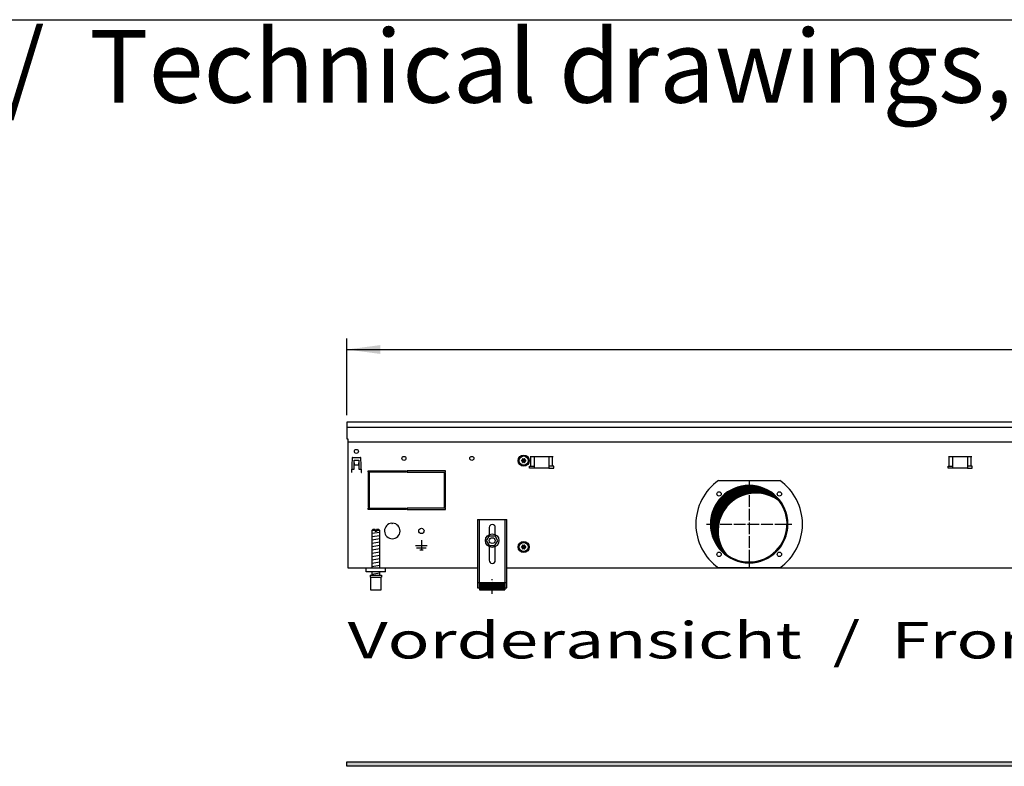
# Model space of a CAD drawing. Units: millimetres. Extents: x -119 to 6464, y -10062 to -5590.
# Drawn here: x 3103 to 4119, y -6450 to -5680 of the extents above; entities that cross this region are included whole.
import ezdxf

# ---------------------------------------------------------------- set-up
doc = ezdxf.new("R2010")
doc.units = ezdxf.units.MM
doc.linetypes.add('DOT_CENTER', pattern=[14, 12, -1, 0, -1])
doc.layers.add('1', color=7, linetype='Continuous')
doc.styles.add('CONVERTER_11', font='txt.shx', dxfattribs={"width": 0.9})
doc.styles.add('CONVERTER_19', font='ARIAL.TTF', dxfattribs={"width": 1.3992})
doc.dimstyles.new('ME10_DIM_65', dxfattribs={"dimtxt": 34.50000000000001, "dimasz": 34.50000000000001, "dimexe": 11.25, "dimexo": 7.499999999999996, "dimgap": 13.5, "dimtad": 1, "dimlfac": 0.03937007874015748, "dimdsep": 46, "dimtxsty": 'CONVERTER_11', "dimsah": 1, "dimcen": 0.09, "dimclrd": 6, "dimclre": 6, "dimclrt": 3, "dimadec": 0, "dimazin": 0, "dimtfac": 1, "dimtdec": 4, "dimtix": 1, "dimtmove": 0, "dimatfit": 3, "dimfxl": 1, "dimtolj": 1, "dimtzin": 0, "dimarcsym": 0})
pattern_1 = [(45, (0, 0), (-0.07071067811865474, 0.07071067811865475), [])]

# ---------------------------------------------------------------- blocks, each defined once
blk = doc.blocks.new('_tb_frame_A3QV', base_point=(1.037333333333334, -664.6854482758622))
at = {"layer": '1', "color": 7, "linetype": 'Continuous'}
blk.add_line((1.037333333333334, -378.6854482758621), (396.037333333333, -378.6854482758621), dxfattribs=at)
blk = doc.blocks.new('*D61')
at = {"layer": '1', "color": 6, "linetype": 'Continuous'}
for p, q in [((3440.559999999914, -6087.740543324553), (3440.559999999914, -6008.990543324551)), ((5640.559758680702, -6087.740543324553), (5640.559758680702, -6008.990543324551)), ((3440.559999999914, -6020.240543324551), (5640.559758680702, -6020.240543324551))]:
    blk.add_line(p, q, dxfattribs=at)
at = {"layer": '1', "color": 6}
for points in [[(3475.059999999914, -6015.698532157786), (3475.059999999914, -6024.782554491317), (3440.559999999914, -6020.240543324551)], [(5606.059758680702, -6024.782554491317), (5606.059758680702, -6015.698532157786), (5640.559758680702, -6020.240543324551)]]:
    blk.add_solid(points, dxfattribs=at)
at = {"layer": '1', "color": 3, "insert": (4499.938911598372, -6006.565416420998), "char_height": 34.50000000000001, "attachment_point": 7, "rotation": 0.00013888888888888892, "line_spacing_factor": 0.4545454545454545, "style": 'CONVERTER_11'}
blk.add_mtext('86.61', dxfattribs=at)

msp = doc.modelspace()

# ---------------------------------------------------------------- hatches: boundary and pattern name
at = {"layer": '1', "linetype": 'Continuous'}
h = msp.add_hatch(dxfattribs=at)
h.set_pattern_fill('_USER', color=6, scale=0.09999999999999999, angle=45, pattern_type=0)
h.set_pattern_definition(pattern_1)
edge = h.paths.add_edge_path()
edge.add_arc((3622.084879144233, -6133.051793787181), 0.2999999999974378, 25.58827421548547, 214.4117257844322)
edge.add_arc((3620.870480675061, -6133.476493529022), 1.00000000000329, -74.78300599740481, 14.783005997906514, ccw=False)
edge.add_arc((3621.109879144231, -6134.740543324562), 0.3000000000044142, 85.58827421366232, 274.4135975576346)
edge.add_arc((3620.870479506593, -6136.004591096202), 1.000001646206431, -14.78310103712289, 74.78238206346862, ccw=False)
edge.add_arc((3622.084879144233, -6136.429292861942), 0.3000000000104157, 145.5882742138482, 334.4117257856112)
edge.add_arc((3623.059879144231, -6137.268642915631), 0.9999999999955024, 45.216994002404476, 134.7830059980209, ccw=False)
edge.add_arc((3624.034906476841, -6136.429277072501), 0.3000314713469718, 205.5887393759424, 394.4458525212588)
edge.add_arc((3625.249277613391, -6136.004593120091), 1.000000000002061, 105.2169940019393, 194.7722820683207, ccw=False)
edge.add_arc((3625.009879144232, -6134.740543324562), 0.299999999991684, 265.5882742135619, 454.4117257862511)
edge.add_arc((3625.249256889274, -6133.476457641791), 1.000029189835323, 165.2280468301683, 254.7846914197689, ccw=False)
edge.add_arc((3624.034879144234, -6133.051793787181), 0.2999999999970993, 325.5551175551497, 514.4117257857524)
edge.add_arc((3623.059879144231, -6132.212443733493), 0.9999999999970601, 225.2169940016487, 314.78300599792584, ccw=False)
h = msp.add_hatch(dxfattribs=at)
h.set_pattern_fill('CUSTOM170', color=6, scale=0.1, angle=44.99999999999999, pattern_type=2)
h.set_pattern_definition([(44.99999999999999, (-921.116587018769, 177.868057014919), (-0.1414213562373095, 1.110223024625157e-17), [])])
edge = h.paths.add_edge_path()
edge.add_arc((3855.55987956417, -6200.240543324573), 39.00000000000397, 37.81924421853933, 180.0000000000294)
edge.add_arc((3855.55987956417, -6200.240543324573), 39.00000000000682, 180.0000000000294, 232.1807557814633)
edge.add_arc((3862.454170680743, -6207.134834441142), 39.00000000001091, 180.0000000000294, 217.8192442185419, ccw=False)
edge.add_arc((3862.454170680743, -6207.134834441142), 39.00000000000062, 52.180755781459425, 180.0000000000294, ccw=False)
h = msp.add_hatch(dxfattribs=at)
h.set_pattern_fill('_USER', color=6, scale=0.09999999999999999, angle=45, pattern_type=0)
h.set_pattern_definition(pattern_1)
edge = h.paths.add_edge_path()
edge.add_arc((3622.084879144233, -6222.051793787182), 0.2999999999978306, 25.58827421564214, 214.4117257841456)
edge.add_arc((3620.870480675061, -6222.476493529024), 1.000000000001535, -74.78300599737742, 14.783005998057604, ccw=False)
edge.add_arc((3621.109879144231, -6223.740543324553), 0.2999999999953463, 85.58827421352872, 274.4135975575277)
edge.add_arc((3620.870479506593, -6225.004591096202), 1.000001646207128, -14.783101037274207, 74.78238206349602, ccw=False)
edge.add_arc((3622.084879144233, -6225.429292861942), 0.3000000000088737, 145.5882742142781, 334.4117257860811)
edge.add_arc((3623.059879144231, -6226.26864291562), 0.9999999999896925, 45.2169940020741, 134.7830059983512, ccw=False)
edge.add_arc((3624.034906476841, -6225.429277072501), 0.3000314713457934, 205.5887393754724, 394.4458525229776)
edge.add_arc((3625.249277613391, -6225.004593120091), 1.000000000001183, 105.216994001953, 194.7722820677161, ccw=False)
edge.add_arc((3625.009879144232, -6223.740543324553), 0.3000000000016588, 265.5882742137088, 454.4117257863847)
edge.add_arc((3625.249256889274, -6222.476457641791), 1.000029189837642, 165.2280468296644, 254.7846914197689, ccw=False)
edge.add_arc((3624.034879144234, -6222.051793787182), 0.2999999999914406, 325.5551175567255, 514.4117257855958)
edge.add_arc((3623.059879144231, -6221.212443733482), 1.000000000004807, 225.2169940020893, 314.78300599748536, ccw=False)
h = msp.add_hatch(dxfattribs=at)
h.set_pattern_fill('_USER', color=6, scale=0.09999999999999999, angle=45, pattern_type=0)
h.set_pattern_definition(pattern_1)
h.paths.add_polyline_path([(3603.55988517051, -6260.427317796233), (3603.55988517051, -6267.927319357893), (3577.559879756761, -6267.927319357893), (3577.559879756761, -6260.427317796233)])
h = msp.add_hatch(dxfattribs=at)
h.set_pattern_fill('CUSTOM118', color=6, scale=0.09999999999999999, angle=45, pattern_type=2)
h.set_pattern_definition([(45, (4713.117804931688, -2368.928112644614), (-0.1414213562373095, 1.110223024625156e-17), [])])
h.paths.add_polyline_path([(5640.560000000172, -6449.840543324638), (5640.560000000161, -6445.240543324644), (3681.09571410598, -6445.240543324644), (3440.559999999914, -6445.240543324644), (3440.559999999914, -6449.840543324638), (3679.694077652962, -6449.840543324638)])

# ---------------------------------------------------------------- linework, layer by layer
at = {"color": 1, "linetype": 'Continuous'}
for p, q in [((3575.559879340311, -6195.527304282652), (3605.559885586961, -6195.527304282652)), ((3575.559879340311, -6195.527304282652), (3575.559879340311, -6265.727318899793)), ((3605.559885586961, -6265.727318899793), (3605.559885586961, -6195.527304282652)), ((3467.55998169304, -6205.927306448162), (3466.559981484821, -6206.927306656382)), ((3466.559981484821, -6206.927306656382), (3466.559981484821, -6245.240542011722)), ((3469.959984632103, -6205.927306449741), (3467.55998169304, -6205.927306448162)), ((3469.959984632103, -6205.927306449741), (3469.959984632103, -6206.927306657952)), ((3471.159984881982, -6206.927306657952), (3471.159984881982, -6205.927306449741)), ((3473.559982942362, -6205.927306448162), (3471.159984881982, -6205.927306449741)), ((3474.559983150604, -6206.927306656382), (3473.559982942362, -6205.927306448162)), ((3474.559983150604, -6245.24054374025), (3474.559983150604, -6206.927306656382)), ((3584.786524622421, -6217.199416706953), (3587.708818341201, -6212.220104843264)), ((3587.359881797332, -6203.727304282642), (3587.359881797332, -6211.014790218931)), ((3587.708818341201, -6212.220104843264), (3593.482175767902, -6212.261229509202)), ((3596.333239475843, -6217.281666038822), (3593.482175767902, -6212.261229509202)), ((3593.759883129943, -6211.014791182144), (3593.759883129943, -6203.727304282642)), ((3587.637588330351, -6222.219853236582), (3584.786524622421, -6217.199416706953)), ((3587.359881797332, -6223.466296430241), (3587.359881797332, -6237.527313027952)), ((3587.637588330351, -6222.219853236582), (3593.410945757074, -6222.260977902521)), ((3593.410945757074, -6222.260977902521), (3596.333239475843, -6217.281666038822)), ((3593.759883129943, -6237.527313027952), (3593.759883129943, -6223.466295467022)), ((3460.559982674822, -6249.240543324591), (3460.559982674822, -6245.240543324602)), ((3480.559986839271, -6249.240543324591), (3460.559982674822, -6249.240543324591)), ((3464.559983507712, -6252.927316236142), (3464.559983507712, -6254.92731665259)), ((3464.559983507712, -6252.927316236142), (3476.559983567021, -6252.927316232761)), ((3466.559981484821, -6249.240544157493), (3466.559981484821, -6252.927316711412)), ((3474.559983150604, -6252.927315847141), (3474.559983150604, -6249.240543293219)), ((3476.559983567021, -6252.927316232761), (3476.559983567021, -6254.927316651013)), ((3464.559983507712, -6254.92731665259), (3465.059981172482, -6254.927316652451)), ((3465.059981172482, -6254.927316651013), (3465.059983611823, -6267.927319359471)), ((3476.059983462921, -6254.927316651013), (3476.559983567021, -6254.927316651013)), ((3476.059983462921, -6267.927319357893), (3476.059983462921, -6254.927316651013)), ((3577.559879756761, -6260.427317796233), (3603.55988517051, -6260.427317796233)), ((3577.559879756761, -6260.427317796233), (3577.559879756761, -6267.927319357893)), ((3603.55988517051, -6260.427317796233), (3603.55988517051, -6267.927319357893)), ((3465.059983611823, -6267.927319357893), (3476.059983462921, -6267.927319357893)), ((3575.559879340311, -6265.727318899793), (3577.559879756761, -6265.727318899793)), ((3577.559879756761, -6267.927319357893), (3603.55988517051, -6267.927319357893)), ((3603.55988517051, -6265.727318899793), (3605.559885586961, -6265.727318899793))]:
    msp.add_line(p, q, dxfattribs=at)
at = {"color": 6, "linetype": 'Continuous'}
for p, q in [((3577.059879652642, -6195.527304282652), (3577.059879652642, -6265.727318899793)), ((3604.059885274633, -6265.727318899793), (3604.059885274633, -6195.527304282652)), ((3469.959984632103, -6206.927306657952), (3466.559981484821, -6206.927306656382)), ((3469.959984632103, -6206.927306657952), (3469.959984632103, -6207.927306866182)), ((3471.159984881982, -6207.927306866182), (3469.959984632103, -6207.927306866182)), ((3471.159984881982, -6206.927306657952), (3471.159984881982, -6207.927306866182)), ((3474.559983150604, -6206.927306656382), (3471.159984881982, -6206.927306657952)), ((3465.059981172482, -6254.927316651013), (3476.059983462921, -6254.927316651013)), ((3575.559879340311, -6260.456953444891), (3577.059879652642, -6260.456953444891)), ((3604.059885274633, -6260.456953444882), (3605.559885586961, -6260.456953444882))]:
    msp.add_line(p, q, dxfattribs=at)
for centre, radius in [((3590.559881526642, -6217.240543324582), 7.000000000021828), ((3590.559882056262, -6217.240541782232), 3.000000624665382)]:
    msp.add_circle(centre, radius, dxfattribs=at)
for radius, start, end in [(39.99999999999318, 0, 180), (40, 180, 0)]:
    msp.add_arc((3855.55987956417, -6200.240543324573), radius, start, end, dxfattribs=at)
at = {"color": 2, "linetype": 'Continuous'}
for centre, radius, start, end in [((3855.55987956417, -6200.240543324573), 39.00000000000397, 37.81924421853933, 180.0000000000294), ((3862.454170680743, -6207.134834441142), 39.00000000000062, 52.18075578145938, 180.0000000000294), ((3855.55987956417, -6200.240543324573), 38.99999999999739, 232.1807557814633, 37.81924421853933), ((3855.55987956417, -6200.240543324573), 39.00000000000682, 180.0000000000294, 232.1807557814633), ((3862.454170680743, -6207.134834441142), 39.00000000001091, 180.0000000000294, 217.819244218542)]:
    msp.add_arc(centre, radius, start, end, dxfattribs=at)
at = {"color": 1, "linetype": 'Continuous'}
for centre, radius, start, end in [((3590.559882463643, -6203.727304282642), 3.200000666291089, 90, 180), ((3590.559882463643, -6203.727304282642), 3.200000666299729, 0, 90), ((3590.559882463643, -6237.527313027952), 3.200000666311098, 180, 270), ((3590.559882463643, -6237.527313027952), 3.200000666301094, 270, 0)]:
    msp.add_arc(centre, radius, start, end, dxfattribs=at)
at = {"layer": '1', "color": 3, "linetype": 'Continuous'}
for p, q in [((3440.559999999914, -6095.240543324553), (3440.559999999921, -6112.238492111232)), ((5640.559758680702, -6095.240543324553), (3440.559999999914, -6095.240543324553)), ((3440.559999999921, -6112.238492111232), (3441.559879329601, -6112.238492111232)), ((3441.559879329601, -6112.238492111232), (3441.559879340311, -6245.240543324582)), ((3441.559879340311, -6245.240543324582), (3575.559879340311, -6245.240543324582)), ((3605.559885586961, -6245.240543324582), (5475.559873093644, -6245.240543324582))]:
    msp.add_line(p, q, dxfattribs=at)
at = {"layer": '1', "color": 1, "linetype": 'Continuous'}
for p, q in [((3440.559999999921, -6100.239940026642), (5640.559758680702, -6100.239940026642)), ((3480.559999999903, -6249.240543324582), (3480.559986839271, -6245.240543324602))]:
    msp.add_line(p, q, dxfattribs=at)
at = {"layer": '1', "color": 2, "linetype": 'Continuous'}
msp.add_line((3441.559879329932, -6115.23813013238), (5639.559879340322, -6115.23813013238), dxfattribs=at)
at = {"layer": '1', "color": 6, "linetype": 'Continuous'}
for p, q in [((3446.001887898772, -6131.962789829522), (3445.473977816571, -6147.080156654443)), ((3446.501582586112, -6131.480240279132), (3454.618417413683, -6131.480240279132)), ((3455.646022183231, -6147.080156654443), (3455.118112101034, -6131.962789829522)), ((3629.601300780421, -6130.490543165661), (3653.518458067952, -6130.490543165661)), ((3630.237696883494, -6140.500543221502), (3630.237696883494, -6130.490543221502)), ((3634.059879424123, -6142.500543537042), (3634.059879424123, -6130.490543165661)), ((3649.059879424123, -6130.490543165661), (3649.059879424123, -6142.500543537042)), ((3652.882061964883, -6140.500543221502), (3652.882061964883, -6130.490543221502)), ((4061.101301060462, -6130.490542850141), (4085.018458347982, -6130.490542850141)), ((4061.737697163524, -6140.500542905972), (4061.737697163524, -6130.490542905971)), ((4065.559879704164, -6142.500543221511), (4065.559879704164, -6130.490542850141)), ((4080.559879704164, -6130.490542850141), (4080.559879704164, -6142.500543221511)), ((4084.382062244924, -6140.500542905972), (4084.382062244924, -6130.490542905971)), ((3448.060003634073, -6134.240543280932), (3453.059996367934, -6134.240543280961)), ((3448.060003634022, -6143.490529838562), (3448.060003634073, -6134.240543280932)), ((3448.060003632974, -6136.906019963992), (3448.160003487642, -6136.906019963992)), ((3448.160003487642, -6136.906019963992), (3448.160003487642, -6139.230240279152)), ((3448.160003487642, -6139.230240279152), (3452.959996512152, -6139.230240279152)), ((3452.959996512152, -6136.906019963992), (3453.059996366813, -6136.906019963992)), ((3452.959996512152, -6139.230240279152), (3452.959996512152, -6136.906019963992)), ((3453.059996367934, -6134.240543280961), (3453.059996367894, -6143.490529838602)), ((3629.059879424192, -6140.500543221502), (3634.059879424123, -6140.500543221502)), ((3629.059879424192, -6142.500543537042), (3629.059879424192, -6140.500543221502)), ((3654.059879424192, -6140.500543221502), (3649.059879424123, -6140.500543221502)), ((3654.059879424192, -6142.500543537042), (3654.059879424192, -6140.500543221502)), ((4060.559879704222, -6142.500543221511), (4060.559879704222, -6140.500542905972)), ((4060.559879704222, -6140.500542905972), (4065.559879704164, -6140.500542905972)), ((4085.559879704222, -6140.500542905972), (4080.559879704164, -6140.500542905972)), ((4085.559879704222, -6142.500543221511), (4085.559879704222, -6140.500542905972)), ((3445.573977671243, -6147.080156654443), (3445.473977816571, -6147.080156654443)), ((3445.625863351531, -6143.490529838562), (3448.060003634022, -6143.490529838562)), ((3453.059996367894, -6143.490529838602), (3455.494136701581, -6143.490529838602)), ((3455.546022328573, -6147.080156654443), (3455.646022183231, -6147.080156654443)), ((3462.559879340351, -6145.240543324722), (3502.309879340333, -6145.240543324722)), ((3462.559879340351, -6146.740543324724), (3462.559879340351, -6145.240543324722)), ((3502.309879340333, -6146.740543324724), (3462.559879340351, -6146.740543324724)), ((3462.559879340344, -6147.240543324802), (3462.559879340344, -6183.240543324733)), ((3464.059879340351, -6147.240543324802), (3462.559879340344, -6147.240543324802)), ((3464.059879340351, -6183.240543324733), (3464.059879340351, -6147.240543324802)), ((3502.309879340333, -6145.240543324722), (3502.309879340333, -6146.740543324724)), ((3542.559879340311, -6145.240543324722), (3502.809879340333, -6145.240543324722)), ((3502.809879340333, -6145.240543324722), (3502.809879340333, -6146.740543324724)), ((3502.809879340333, -6146.740543324724), (3542.559879340311, -6146.740543324724)), ((3541.059879340322, -6147.240543324873), (3541.059879340322, -6183.240543324733)), ((3542.559879340311, -6147.240543324873), (3541.059879340322, -6147.240543324873)), ((3542.559879340311, -6146.740543324724), (3542.559879340311, -6145.240543324722)), ((3542.559879340311, -6183.240543324733), (3542.559879340311, -6147.240543324873)), ((3634.059879424123, -6142.500543537042), (3629.059879424192, -6142.500543537042)), ((3649.059879424123, -6142.500543537042), (3634.059879424123, -6142.500543537042)), ((3649.059879424123, -6142.500543537042), (3654.059879424192, -6142.500543537042)), ((4065.559879704164, -6142.500543221511), (4060.559879704222, -6142.500543221511)), ((4080.559879704164, -6142.500543221511), (4065.559879704164, -6142.500543221511)), ((4080.559879704164, -6142.500543221511), (4085.559879704222, -6142.500543221511)), ((3823.937102962481, -6155.240543324573), (3887.182656165863, -6155.240543324573)), ((3462.559879340344, -6183.240543324733), (3464.059879340351, -6183.240543324733)), ((3462.559879340344, -6183.740543324653), (3502.309879340333, -6183.740543324653)), ((3462.559879340344, -6185.240543324651), (3462.559879340344, -6183.740543324653)), ((3502.309879340333, -6185.240543324651), (3462.559879340344, -6185.240543324651)), ((3502.309879340333, -6183.740543324653), (3502.309879340333, -6185.240543324651)), ((3542.559879340311, -6183.740543324653), (3502.809879340333, -6183.740543324653)), ((3502.809879340333, -6183.740543324653), (3502.809879340333, -6185.240543324651)), ((3502.809879340333, -6185.240543324651), (3542.559879340311, -6185.240543324651)), ((3541.059879340322, -6183.240543324733), (3542.559879340311, -6183.240543324733)), ((3542.559879340311, -6185.240543324651), (3542.559879340311, -6183.740543324653)), ((3487.059880066921, -6199.256195216345), (3487.559879340322, -6199.756194489721)), ((3488.059878613701, -6199.256195216345), (3487.559879340322, -6199.756194489721)), ((3466.559981484821, -6209.686170224353), (3474.51998312613, -6208.359503013422)), ((3466.559981484821, -6213.098387940241), (3474.51998312613, -6211.7717207293)), ((3466.559981484821, -6216.510605656131), (3474.51998312613, -6215.183938445192)), ((3466.559981484821, -6219.922823372022), (3474.51998312613, -6218.596156161072)), ((3466.559981484821, -6223.335041087902), (3474.51998312613, -6222.008373876972)), ((3511.559888059284, -6222.240521526141), (3523.559870621342, -6222.240521526141)), ((3517.559879340304, -6216.840529373183), (3517.559879340304, -6226.740514986612)), ((3466.559981484821, -6226.747258803782), (3474.51998312613, -6225.420591592852)), ((3466.559981484821, -6230.159476519675), (3474.51998312613, -6228.832809308731)), ((3466.559981484821, -6233.571694235561), (3474.51998312613, -6232.245027024621)), ((3512.559886606053, -6224.490518256371), (3522.559872074573, -6224.490518256371)), ((3515.809881883051, -6226.740514986612), (3519.30987679756, -6226.740514986612)), ((3466.559981484821, -6236.983911951451), (3474.51998312613, -6235.657244740505)), ((3466.559981484821, -6240.396129667333), (3474.51998312613, -6239.069462456393)), ((3466.559981484821, -6243.808347383212), (3474.51998312613, -6242.481680172273)), ((3466.559981484821, -6251.747263175652), (3474.51998312613, -6250.420595964723)), ((3887.182687558321, -6245.240543324573), (3823.937096513891, -6245.240543324573)), ((3440.559999999914, -6445.240543324644), (3681.09571410598, -6445.240543324644)), ((3440.559999999914, -6449.840543324638), (3440.559999999914, -6445.240543324644)), ((3681.09571410598, -6445.240543324644), (5640.560000000161, -6445.240543324644)), ((3679.694077652962, -6449.840543324638), (3440.559999999914, -6449.840543324638)), ((5640.560000000172, -6449.840543324638), (3679.694077652962, -6449.840543324638))]:
    msp.add_line(p, q, dxfattribs=at)
at = {"layer": '1', "color": 6, "linetype": 'DOT_CENTER'}
for p, q in [((3855.55987956417, -6156.260951487842), (3855.55987956417, -6244.220135161302)), ((3811.580287727443, -6200.240543324573), (3899.539471400901, -6200.240543324573)), ((3590.559882463723, -6271.963310142732), (3590.559882463723, -6256.96330701941))]:
    msp.add_line(p, q, dxfattribs=at)
at = {"layer": '1', "color": 6, "linetype": 'Continuous'}
for centre, radius in [((3450.559999999903, -6125.240543324542), 2.099996948250919), ((3499.559879340333, -6132.490543324562), 2.100001069339214), ((3569.559879340333, -6132.490543324562), 2.099312940430082), ((3623.05987914422, -6134.740543324571), 5.75), ((3623.059879144242, -6134.740543324533), 4.749999999909051), ((3824.447181191961, -6169.127844952362), 2.24091049909066), ((3886.672577936384, -6169.127844952362), 2.240910630298004), ((3517.559879340322, -6207.240543324573), 2.74999600361798), ((3623.05987914422, -6223.740543324573), 5.75), ((3623.059879144242, -6223.740543324533), 4.749999999909051), ((3824.447181191961, -6231.353241696779), 2.240919471790676), ((3886.672577936384, -6231.353241696779), 2.25)]:
    msp.add_circle(centre, radius, dxfattribs=at)
for centre, radius, start, end in [((3446.501582586112, -6131.98023955252), 0.4999992733883118, 90, 177.9999999993857), ((3454.618417413683, -6131.98023955252), 0.4999992733991658, 2.00000000056883, 90), ((3855.573944210464, -6200.240545591383), 55.00808966109444, 125.1087858821601, 234.891205907242), ((3855.530644142192, -6200.240543324573), 55.01681438566406, 305.1217119542955, 54.87828804570454), ((3487.559879340322, -6207.240543324573), 7.999988374164408, 93.58332169858514, 86.41667830157091)]:
    msp.add_arc(centre, radius, start, end, dxfattribs=at)
at = {"layer": '1', "color": 250, "linetype": 'Continuous'}
for centre, radius, start, end in [((3621.109879144231, -6134.740543324562), 0.3000000000044142, 85.58827421366232, 274.4135975576346), ((3620.870480675061, -6133.476493529022), 1.00000000000329, 285.2169940025952, 14.7830059979065), ((3620.870479506593, -6136.004591096202), 1.000001646206431, 345.2168989628771, 74.78238206346866), ((3622.084879144233, -6133.051793787181), 0.2999999999974378, 25.58827421548547, 214.4117257844322), ((3622.084879144233, -6136.429292861942), 0.3000000000104157, 145.5882742138482, 334.4117257856112), ((3623.059879144231, -6132.212443733493), 0.9999999999970601, 225.2169940016488, 314.7830059979259), ((3623.059879144231, -6137.268642915631), 0.9999999999955024, 45.21699400240448, 134.7830059980209), ((3624.034879144234, -6133.051793787181), 0.2999999999970993, 325.5551175551497, 154.4117257857524), ((3624.034906476841, -6136.429277072501), 0.3000314713469718, 205.5887393759424, 34.44585252125878), ((3625.249256889274, -6133.476457641791), 1.000029189835323, 165.2280468301682, 254.7846914197689), ((3625.249277613391, -6136.004593120091), 1.000000000002061, 105.2169940019393, 194.7722820683207), ((3625.009879144232, -6134.740543324562), 0.299999999991684, 265.5882742135619, 94.41172578625108), ((3621.109879144231, -6223.740543324553), 0.2999999999953463, 85.58827421352872, 274.4135975575277), ((3620.870480675061, -6222.476493529024), 1.000000000001535, 285.2169940026226, 14.78300599805765), ((3622.084879144233, -6222.051793787182), 0.2999999999978306, 25.58827421564214, 214.4117257841456), ((3623.059879144231, -6221.212443733482), 1.000000000004807, 225.2169940020892, 314.7830059974854), ((3624.034879144234, -6222.051793787182), 0.2999999999914406, 325.5551175567255, 154.4117257855957), ((3625.249256889274, -6222.476457641791), 1.000029189837642, 165.2280468296644, 254.7846914197689), ((3625.009879144232, -6223.740543324553), 0.3000000000016588, 265.5882742137088, 94.4117257863847), ((3620.870479506593, -6225.004591096202), 1.000001646207128, 345.2168989627259, 74.78238206349602), ((3622.084879144233, -6225.429292861942), 0.3000000000088737, 145.5882742142781, 334.4117257860811), ((3623.059879144231, -6226.26864291562), 0.9999999999896925, 45.21699400207412, 134.7830059983513), ((3624.034906476841, -6225.429277072501), 0.3000314713457934, 205.5887393754724, 34.44585252297754), ((3625.249277613391, -6225.004593120091), 1.000000000001183, 105.216994001953, 194.7722820677161)]:
    msp.add_arc(centre, radius, start, end, dxfattribs=at)

# ---------------------------------------------------------------- block references
at = {"xscale": 15, "yscale": 15, "zscale": 15}
msp.add_blockref('_tb_frame_A3QV', (15.56000000000001, -9970.281724137933), dxfattribs=at)

# ---------------------------------------------------------------- texts
at = {"layer": '1', "color": 3, "style": 'CONVERTER_19', "width": 1.3992}
msp.add_text('Vorderansicht  /  Front view', height=37.50000000000002, dxfattribs=at).set_placement((3441.559999999801, -6338.677319419934))
at = {"layer": '1', "color": 3, "insert": (113.2020155428149, -5882.990543324559), "char_height": 75.00000000000004, "attachment_point": 7, "line_spacing_factor": 0.7503001200480193, "style": 'CONVERTER_19'}
msp.add_mtext('Technische Zeichnungen, Katherm QL (B 350 mm, H 150 mm)   /  Technical drawings, Katherm QL (B 350 mm, H 150 mm)               \\PAbmessungen [Inch]   /   Dimensions [Inch]', dxfattribs=at)

# ---------------------------------------------------------------- dimensions: what is measured, and where the dimension line sits
at = {"layer": '1'}
dim = msp.add_linear_dim(base=(3440.559999999914, -6020.240543324551), p1=(5640.559758680702, -6095.240543324553), p2=(3440.559999999914, -6095.240543324553), dimstyle='ME10_DIM_65', dxfattribs=at)
dim.commit()
dim.dimension.update_dxf_attribs({"geometry": '*D61', "text_midpoint": (4540.559879340308, -5993.606025558054), "text_rotation": 0.0001388888888888889})

doc.saveas('drawing.dxf')
